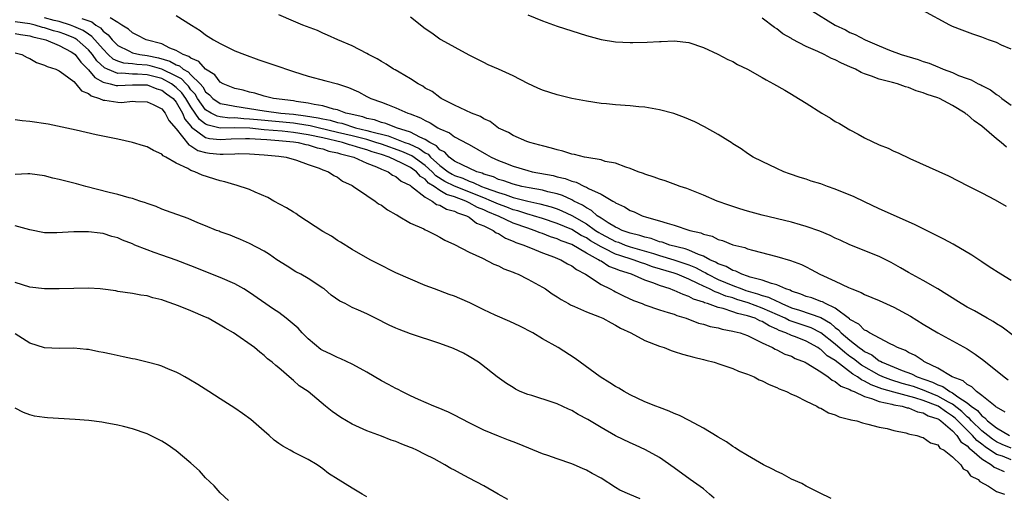
# Model space of a CAD drawing. Units: inches. Extents: x 2502000 to 2505000, y 1491000 to 1494000.
# Drawn here: x 2502828 to 2502962, y 1492013 to 1492078 of the extents above; entities that cross this region are included whole.
import ezdxf

# ---------------------------------------------------------------- set-up
doc = ezdxf.new("R2010")
doc.units = ezdxf.units.IN
doc.header["$MEASUREMENT"] = 0
doc.layers.add('LD25021491_10ft', color=110, linetype='Continuous')

msp = doc.modelspace()

# ---------------------------------------------------------------- linework, layer by layer
at = {"layer": 'LD25021491_10ft'}
for points, elevation in [([(2502849, 1492078.33), (2502851.08, 1492077), (2502852.26, 1492076.26), (2502853, 1492075.7), (2502854.07, 1492075), (2502855, 1492074.49), (2502857, 1492073.52), (2502858.29, 1492073), (2502860.28, 1492072.28), (2502863.28, 1492071.28), (2502864.03, 1492071), (2502865, 1492070.67), (2502867, 1492070.03), (2502869.41, 1492069.41), (2502871, 1492069.02), (2502872.52, 1492068.52), (2502873.88, 1492067.89), (2502875, 1492067.28), (2502875.58, 1492067), (2502877, 1492066.49), (2502877.84, 1492066.16), (2502879, 1492065.74), (2502880.64, 1492065), (2502880.92, 1492064.92), (2502882.37, 1492064.37), (2502883, 1492063.98), (2502883.68, 1492063.68), (2502884.73, 1492063), (2502885, 1492062.85), (2502886.31, 1492062.31), (2502887, 1492061.78), (2502888.83, 1492060.83), (2502889, 1492060.72), (2502891.37, 1492059.37), (2502892, 1492059), (2502893, 1492058.55), (2502893.75, 1492058.25), (2502895, 1492057.76), (2502897, 1492057.15), (2502897.6, 1492057), (2502900.47, 1492056.47), (2502901, 1492056.32), (2502902.09, 1492056.09), (2502903, 1492055.72), (2502903.59, 1492055.59), (2502904.74, 1492055), (2502905, 1492054.89), (2502905.27, 1492054.73), (2502907, 1492053.92), (2502908.6, 1492053), (2502908.87, 1492052.87), (2502909, 1492052.76), (2502910.22, 1492052.22), (2502911, 1492051.72), (2502911.52, 1492051.52), (2502912.62, 1492051), (2502913.19, 1492050.81), (2502915, 1492050.31), (2502916.04, 1492049.96), (2502917, 1492049.71), (2502919.13, 1492049), (2502920.65, 1492048.65), (2502921, 1492048.48), (2502922.19, 1492048.19), (2502923, 1492047.76), (2502923.6, 1492047.6), (2502925, 1492047.04), (2502926.64, 1492046.64), (2502927, 1492046.5), (2502927.7, 1492046.3), (2502931, 1492045.44), (2502932.9, 1492044.9), (2502934.36, 1492044.36), (2502935, 1492044.01), (2502935.68, 1492043.68), (2502936.88, 1492043), (2502939, 1492042.06), (2502940.82, 1492041.18), (2502941.24, 1492041), (2502942.54, 1492040.54), (2502943, 1492040.26), (2502945, 1492039.43), (2502947, 1492038.51), (2502949.27, 1492037.27), (2502951, 1492036.19), (2502953, 1492035.01), (2502957, 1492032.84), (2502958.1, 1492032.1), (2502959.26, 1492031.26), (2502962.07, 1492029), (2502962.6, 1492028.6)], 8220), ([(2502963.49, 1492034.51), (2502961.78, 1492035.78), (2502961, 1492036.24), (2502960.56, 1492036.56), (2502959.75, 1492037), (2502958.01, 1492038.01), (2502957, 1492038.53), (2502956.17, 1492039), (2502954.24, 1492040.24), (2502953, 1492041), (2502951, 1492042.15), (2502949, 1492043.23), (2502947.89, 1492043.89), (2502946.61, 1492044.61), (2502945, 1492045.44), (2502941, 1492047.01), (2502939.66, 1492047.66), (2502939, 1492047.94), (2502938.3, 1492048.3), (2502936.88, 1492048.88), (2502935, 1492049.55), (2502934.26, 1492049.74), (2502933, 1492050.1), (2502929, 1492051.08), (2502927, 1492051.62), (2502925.95, 1492051.95), (2502924.44, 1492052.44), (2502922.87, 1492053), (2502921, 1492053.79), (2502918.7, 1492054.7), (2502917.79, 1492055), (2502917.23, 1492055.23), (2502915.76, 1492055.76), (2502915, 1492055.99), (2502914.27, 1492056.27), (2502913, 1492056.67), (2502912.78, 1492056.78), (2502912.09, 1492057), (2502911, 1492057.45), (2502910.39, 1492057.61), (2502909, 1492058.15), (2502907.58, 1492058.42), (2502907, 1492058.61), (2502905.07, 1492058.93), (2502904.74, 1492059), (2502903.36, 1492059.36), (2502903, 1492059.42), (2502901.8, 1492059.8), (2502901, 1492059.97), (2502900.23, 1492060.23), (2502899, 1492060.52), (2502898.65, 1492060.65), (2502897.27, 1492061), (2502896.85, 1492061.15), (2502895, 1492061.95), (2502894.36, 1492062.36), (2502893, 1492062.97), (2502891.85, 1492063.85), (2502891, 1492064.22), (2502890.53, 1492064.53), (2502889.31, 1492065), (2502887, 1492066.1), (2502885.19, 1492067), (2502885, 1492067.12), (2502883.94, 1492067.94), (2502883, 1492068.43), (2502882.67, 1492068.67), (2502882.03, 1492069), (2502881, 1492069.68), (2502879.43, 1492070.57), (2502878.89, 1492070.89), (2502878.68, 1492071), (2502877.67, 1492071.67), (2502877, 1492072.04), (2502876.41, 1492072.41), (2502875.24, 1492073), (2502875, 1492073.15), (2502873, 1492074.19), (2502871.05, 1492075), (2502869.66, 1492075.66), (2502869, 1492075.93), (2502868.26, 1492076.26), (2502866.28, 1492077), (2502865, 1492077.54), (2502863, 1492078.41)], 8210), ([(2502963, 1492042.16), (2502961.59, 1492043), (2502960.03, 1492044.03), (2502959, 1492044.69), (2502957.63, 1492045.63), (2502955.11, 1492047.12), (2502953.81, 1492047.81), (2502951.47, 1492049), (2502949.81, 1492049.81), (2502945, 1492051.96), (2502943, 1492052.88), (2502941.57, 1492053.57), (2502939, 1492054.64), (2502937.92, 1492055), (2502937, 1492055.35), (2502935.72, 1492055.72), (2502935, 1492055.99), (2502934.21, 1492056.21), (2502932.73, 1492056.73), (2502931.96, 1492057), (2502931, 1492057.44), (2502929, 1492058.38), (2502927.79, 1492059), (2502927, 1492059.49), (2502926.13, 1492060.13), (2502925, 1492060.81), (2502924.89, 1492060.89), (2502923, 1492062.09), (2502921.15, 1492063.15), (2502919.82, 1492063.82), (2502918.41, 1492064.41), (2502916.93, 1492064.93), (2502915, 1492065.46), (2502914.48, 1492065.52), (2502913, 1492065.8), (2502912.15, 1492065.85), (2502911, 1492065.98), (2502909, 1492066.12), (2502907.75, 1492066.25), (2502907, 1492066.32), (2502905, 1492066.63), (2502903, 1492067.01), (2502901, 1492067.48), (2502899, 1492068.12), (2502898.39, 1492068.39), (2502897, 1492069.06), (2502895, 1492070.1), (2502893, 1492071.01), (2502891.61, 1492071.61), (2502891, 1492071.9), (2502889, 1492072.92), (2502885.18, 1492075), (2502885, 1492075.11), (2502883.9, 1492075.9), (2502883, 1492076.51), (2502881, 1492078.11)], 8200), ([(2502897, 1492078.42), (2502899, 1492077.6), (2502901, 1492076.89), (2502905, 1492075.59), (2502907, 1492075.03), (2502909, 1492074.73), (2502911, 1492074.65), (2502911.35, 1492074.65), (2502913.3, 1492074.7), (2502915, 1492074.8), (2502915.2, 1492074.8), (2502917, 1492074.85), (2502919, 1492074.62), (2502921, 1492073.95), (2502922.94, 1492073.06), (2502924.32, 1492072.32), (2502925, 1492072.03), (2502925.65, 1492071.65), (2502927.01, 1492071), (2502929, 1492069.88), (2502929.55, 1492069.55), (2502930.56, 1492069), (2502932.12, 1492068.12), (2502933, 1492067.58), (2502933.38, 1492067.38), (2502935, 1492066.38), (2502937.16, 1492065), (2502938.32, 1492064.32), (2502939, 1492063.88), (2502939.57, 1492063.57), (2502941, 1492062.7), (2502942.12, 1492062.12), (2502943, 1492061.63), (2502945, 1492060.69), (2502946.2, 1492060.2), (2502947, 1492059.82), (2502947.58, 1492059.58), (2502949.19, 1492058.81), (2502954.44, 1492056.44), (2502957.08, 1492055.08), (2502959, 1492054.13), (2502960.82, 1492053.18), (2502962.32, 1492052.32)], 8190), ([(2502935.75, 1492079), (2502939, 1492077), (2502940.37, 1492076.37), (2502941, 1492076.02), (2502941.73, 1492075.73), (2502943.06, 1492075), (2502945, 1492074.18), (2502946.39, 1492073.61), (2502947.98, 1492073), (2502950.3, 1492072.3), (2502951, 1492072.05), (2502951.8, 1492071.8), (2502953, 1492071.3), (2502953.23, 1492071.23), (2502953.74, 1492071), (2502955, 1492070.54), (2502955.84, 1492070.16), (2502957, 1492069.74), (2502957.56, 1492069.56), (2502958.53, 1492069), (2502958.85, 1492068.85), (2502959, 1492068.75), (2502960.19, 1492068.19), (2502961, 1492067.54), (2502961.35, 1492067.35), (2502961.76, 1492067), (2502963, 1492066.07)], 8170), ([(2502963, 1492073.72), (2502961.71, 1492074.29), (2502961, 1492074.62), (2502959.94, 1492075), (2502959, 1492075.36), (2502957.77, 1492075.77), (2502956.31, 1492076.31), (2502955, 1492076.83), (2502954.62, 1492077), (2502950.93, 1492079)], 8160), ([(2502963, 1492017.7), (2502961.84, 1492018.16), (2502961, 1492018.42), (2502959.47, 1492019.46), (2502959, 1492019.83), (2502958.32, 1492020.32), (2502957.74, 1492021), (2502957, 1492021.72), (2502955.37, 1492023.37), (2502955, 1492023.66), (2502954.17, 1492024.17), (2502953.04, 1492025), (2502951, 1492025.79), (2502949.84, 1492026.16), (2502947, 1492026.9), (2502945.37, 1492027.37), (2502943.91, 1492027.91), (2502943, 1492028.43), (2502942.58, 1492028.58), (2502942.03, 1492029), (2502941.38, 1492029.38), (2502939, 1492031.22), (2502937.89, 1492031.89), (2502937, 1492032.73), (2502936.82, 1492032.82), (2502936.59, 1492033), (2502935, 1492033.87), (2502933.55, 1492034.45), (2502933, 1492034.65), (2502932.26, 1492035), (2502931.33, 1492035.33), (2502931, 1492035.51), (2502929.95, 1492035.95), (2502929, 1492036.56), (2502928.67, 1492036.67), (2502928.04, 1492037), (2502927, 1492037.35), (2502925.64, 1492037.64), (2502925, 1492037.89), (2502923.67, 1492038.33), (2502923, 1492038.47), (2502921.55, 1492039), (2502921.12, 1492039.12), (2502921, 1492039.18), (2502919.63, 1492039.63), (2502919, 1492039.98), (2502918.23, 1492040.23), (2502917, 1492040.8), (2502916.84, 1492040.84), (2502916.46, 1492041), (2502915, 1492041.46), (2502914.22, 1492041.78), (2502913, 1492042.19), (2502911.15, 1492043), (2502909.52, 1492043.52), (2502909, 1492043.75), (2502908.09, 1492044.09), (2502907, 1492044.78), (2502906.85, 1492044.85), (2502906.67, 1492045), (2502905, 1492045.91), (2502903, 1492047.08), (2502901.58, 1492047.58), (2502901, 1492047.86), (2502900.12, 1492048.12), (2502899, 1492048.57), (2502898.67, 1492048.67), (2502897.87, 1492049), (2502897, 1492049.28), (2502895, 1492049.98), (2502893, 1492050.92), (2502892.86, 1492051), (2502891.55, 1492051.55), (2502891, 1492051.81), (2502890.14, 1492052.14), (2502889, 1492052.77), (2502888.83, 1492052.83), (2502888.52, 1492053), (2502887, 1492053.56), (2502885.9, 1492053.9), (2502885, 1492054.46), (2502884.22, 1492055), (2502883.46, 1492055.46), (2502883, 1492055.97), (2502882.36, 1492056.36), (2502881.81, 1492057), (2502881, 1492057.58), (2502879.81, 1492058.19), (2502878.07, 1492059), (2502877, 1492059.36), (2502875.74, 1492059.74), (2502875, 1492059.99), (2502874.2, 1492060.2), (2502873, 1492060.59), (2502872.67, 1492060.67), (2502871.7, 1492061), (2502869, 1492061.63), (2502867, 1492062.05), (2502865, 1492062.38), (2502863.47, 1492062.53), (2502861, 1492062.74), (2502859.06, 1492062.94), (2502857.01, 1492062.99), (2502855, 1492062.95), (2502853.34, 1492063.34), (2502853, 1492063.51), (2502852.15, 1492064.15), (2502851, 1492065.84), (2502850.29, 1492067), (2502849.75, 1492067.75), (2502849, 1492068.51), (2502848.35, 1492069), (2502847, 1492069.71), (2502845, 1492070.22), (2502843.69, 1492070.31), (2502843, 1492070.31), (2502841.56, 1492070.44), (2502841, 1492070.41), (2502839.58, 1492071), (2502839.18, 1492071.18), (2502838.15, 1492072.15), (2502837.57, 1492073), (2502837, 1492073.66), (2502835.46, 1492075), (2502835.18, 1492075.18), (2502835, 1492075.27), (2502833.76, 1492075.76), (2502833, 1492076.03), (2502832.24, 1492076.24), (2502831, 1492076.65), (2502830.71, 1492076.71), (2502829.73, 1492077), (2502829, 1492077.17), (2502827, 1492077.48)], 8260), ([(2502963, 1492019.25), (2502961.77, 1492019.77), (2502961, 1492020.13), (2502960.48, 1492020.48), (2502959.81, 1492021), (2502959, 1492021.66), (2502957.61, 1492023), (2502957.34, 1492023.34), (2502957, 1492023.57), (2502956.28, 1492024.28), (2502955, 1492025.26), (2502954.46, 1492025.54), (2502953, 1492026.38), (2502951.45, 1492027), (2502951.15, 1492027.15), (2502949.67, 1492027.67), (2502949, 1492027.88), (2502948.12, 1492028.12), (2502946.58, 1492028.58), (2502945.5, 1492029), (2502945, 1492029.23), (2502942.58, 1492030.58), (2502941.47, 1492031.47), (2502941, 1492031.8), (2502940.31, 1492032.31), (2502939, 1492033.45), (2502937.02, 1492035.02), (2502935.7, 1492035.7), (2502932.7, 1492036.7), (2502932.13, 1492037), (2502929, 1492038.4), (2502927.1, 1492039.1), (2502925.57, 1492039.57), (2502925, 1492039.77), (2502924.03, 1492040.03), (2502923, 1492040.47), (2502922.59, 1492040.59), (2502921.81, 1492041), (2502921, 1492041.37), (2502920.24, 1492041.76), (2502919, 1492042.32), (2502917.39, 1492043), (2502917, 1492043.14), (2502914.04, 1492044.04), (2502913, 1492044.41), (2502912.55, 1492044.55), (2502911.37, 1492045), (2502909.57, 1492045.57), (2502909, 1492045.77), (2502907.47, 1492046.53), (2502907, 1492046.73), (2502905.58, 1492047.58), (2502905, 1492047.96), (2502904.3, 1492048.3), (2502903, 1492049.1), (2502901, 1492049.95), (2502899, 1492050.62), (2502897.8, 1492051), (2502897.18, 1492051.18), (2502897, 1492051.22), (2502895.66, 1492051.66), (2502895, 1492051.82), (2502894.15, 1492052.15), (2502893, 1492052.56), (2502892.69, 1492052.69), (2502892.04, 1492053), (2502891, 1492053.43), (2502887, 1492055.02), (2502885.69, 1492055.69), (2502884.46, 1492056.46), (2502883.96, 1492057), (2502883, 1492057.87), (2502881.18, 1492059.18), (2502879.78, 1492059.78), (2502877, 1492060.75), (2502876.26, 1492061), (2502875, 1492061.38), (2502873, 1492061.89), (2502871, 1492062.38), (2502868.35, 1492063), (2502867.27, 1492063.27), (2502865.56, 1492063.56), (2502865, 1492063.63), (2502860.07, 1492064.07), (2502859, 1492064.2), (2502858.22, 1492064.22), (2502857, 1492064.34), (2502856.33, 1492064.33), (2502855, 1492064.48), (2502854.57, 1492064.57), (2502853.75, 1492065), (2502853, 1492065.46), (2502851.9, 1492067), (2502851.57, 1492067.57), (2502851, 1492068.19), (2502850.66, 1492068.66), (2502850.33, 1492069), (2502849.69, 1492069.69), (2502849, 1492070.06), (2502847.01, 1492071.01), (2502845.45, 1492071.45), (2502845, 1492071.54), (2502843.63, 1492071.63), (2502843, 1492071.72), (2502841.83, 1492071.83), (2502841, 1492072.1), (2502840.38, 1492072.38), (2502839.7, 1492073), (2502839, 1492073.71), (2502837.48, 1492075.48), (2502837, 1492075.77), (2502836.27, 1492076.27), (2502835, 1492076.83), (2502834.55, 1492077), (2502833, 1492077.51), (2502832.34, 1492077.66), (2502831, 1492078.02)], 8250), ([(2502836.1, 1492077.9), (2502837.45, 1492077.45), (2502837.99, 1492077), (2502838.63, 1492076.63), (2502839, 1492076.2), (2502839.71, 1492075.71), (2502840.22, 1492075), (2502841, 1492074.21), (2502842.5, 1492073.5), (2502843, 1492073.24), (2502844.02, 1492073), (2502845, 1492072.87), (2502846.55, 1492072.55), (2502848.1, 1492072.1), (2502849, 1492071.6), (2502849.45, 1492071.45), (2502849.95, 1492071), (2502850.64, 1492070.64), (2502851, 1492070.24), (2502852.25, 1492069), (2502852.61, 1492068.61), (2502853, 1492067.92), (2502853.51, 1492067.51), (2502853.99, 1492067), (2502855, 1492066.32), (2502855.8, 1492066.2), (2502857, 1492065.93), (2502859, 1492065.65), (2502861, 1492065.3), (2502863.27, 1492065), (2502865, 1492064.86), (2502866.65, 1492064.65), (2502868.37, 1492064.37), (2502869, 1492064.21), (2502870.02, 1492064.02), (2502871, 1492063.74), (2502871.61, 1492063.61), (2502873.48, 1492063), (2502875, 1492062.63), (2502875.52, 1492062.48), (2502877.91, 1492061.91), (2502880.2, 1492061), (2502880.79, 1492060.79), (2502882.18, 1492060.18), (2502883, 1492059.59), (2502883.39, 1492059.39), (2502883.73, 1492059), (2502885, 1492057.86), (2502886.13, 1492057), (2502886.66, 1492056.66), (2502887, 1492056.49), (2502888.11, 1492056.11), (2502889, 1492055.71), (2502889.55, 1492055.55), (2502890.69, 1492055), (2502891.2, 1492054.8), (2502893, 1492054.15), (2502893.91, 1492053.91), (2502895, 1492053.5), (2502897, 1492052.98), (2502898.63, 1492052.63), (2502900.19, 1492052.19), (2502901, 1492051.92), (2502901.66, 1492051.66), (2502903.02, 1492051.02), (2502905, 1492049.87), (2502906.23, 1492049), (2502906.7, 1492048.7), (2502907, 1492048.52), (2502909, 1492047.5), (2502909.38, 1492047.38), (2502910.31, 1492047), (2502911, 1492046.76), (2502914.18, 1492045.82), (2502915, 1492045.59), (2502916.96, 1492045), (2502919, 1492044.29), (2502919.91, 1492043.91), (2502921, 1492043.33), (2502921.23, 1492043.23), (2502921.6, 1492043), (2502923, 1492042.3), (2502925, 1492041.48), (2502926.22, 1492041), (2502926.8, 1492040.8), (2502928.35, 1492040.35), (2502929, 1492040.11), (2502929.89, 1492039.89), (2502931, 1492039.34), (2502931.26, 1492039.26), (2502931.71, 1492039), (2502933, 1492038.44), (2502934.11, 1492038.11), (2502937, 1492037.1), (2502938.33, 1492036.33), (2502939, 1492035.73), (2502939.43, 1492035.43), (2502939.82, 1492035), (2502941, 1492034), (2502942.26, 1492033), (2502942.7, 1492032.7), (2502943, 1492032.46), (2502943.99, 1492031.99), (2502945, 1492031.21), (2502945.16, 1492031.15), (2502945.39, 1492031), (2502948.11, 1492029.89), (2502949.42, 1492029.42), (2502950.19, 1492029), (2502952.29, 1492028.29), (2502953, 1492027.93), (2502953.7, 1492027.7), (2502954.64, 1492027), (2502955, 1492026.82), (2502955.73, 1492026.27), (2502957, 1492025.44), (2502957.53, 1492025), (2502958.4, 1492024.4), (2502959, 1492023.68), (2502959.43, 1492023.43), (2502959.8, 1492023), (2502961, 1492022.06), (2502962.77, 1492021)], 8240), ([(2502962.18, 1492024.18), (2502961, 1492024.85), (2502960.93, 1492024.93), (2502960.81, 1492025), (2502959, 1492026.46), (2502958.27, 1492027), (2502957.65, 1492027.65), (2502957, 1492027.94), (2502956.48, 1492028.48), (2502954.97, 1492029), (2502953, 1492030.21), (2502951.27, 1492031), (2502951.11, 1492031.11), (2502951, 1492031.17), (2502949.92, 1492031.92), (2502949, 1492032.33), (2502948.58, 1492032.58), (2502947.5, 1492033), (2502947, 1492033.28), (2502946.51, 1492033.49), (2502943.65, 1492035), (2502943.27, 1492035.27), (2502943, 1492035.36), (2502942.19, 1492036.19), (2502941, 1492036.82), (2502940.92, 1492036.92), (2502939, 1492038.37), (2502937.65, 1492039), (2502937.24, 1492039.24), (2502937, 1492039.31), (2502935.77, 1492039.77), (2502935, 1492039.99), (2502934.3, 1492040.3), (2502933, 1492040.72), (2502932.82, 1492040.82), (2502932.23, 1492041), (2502931, 1492041.56), (2502930.27, 1492041.73), (2502929, 1492042.2), (2502927.38, 1492042.62), (2502927, 1492042.76), (2502926.24, 1492043), (2502925.42, 1492043.42), (2502925, 1492043.52), (2502924.08, 1492044.08), (2502923, 1492044.43), (2502922.65, 1492044.65), (2502921.85, 1492045), (2502921, 1492045.46), (2502920.3, 1492045.7), (2502919, 1492046.3), (2502918.5, 1492046.5), (2502916.4, 1492047), (2502915.37, 1492047.37), (2502915, 1492047.45), (2502913.87, 1492047.87), (2502913, 1492048.06), (2502912.31, 1492048.31), (2502911, 1492048.63), (2502910.73, 1492048.73), (2502909.9, 1492049), (2502909.32, 1492049.32), (2502909, 1492049.43), (2502907.97, 1492050.03), (2502907, 1492050.66), (2502906.49, 1492051), (2502905.72, 1492051.72), (2502905, 1492052.07), (2502904.46, 1492052.46), (2502903.3, 1492053), (2502903, 1492053.16), (2502901.75, 1492053.75), (2502901, 1492053.97), (2502899.74, 1492054.27), (2502899, 1492054.48), (2502897.21, 1492054.79), (2502896.19, 1492055), (2502895, 1492055.29), (2502893.75, 1492055.75), (2502893, 1492055.96), (2502892.3, 1492056.3), (2502891, 1492056.69), (2502890.79, 1492056.79), (2502890.05, 1492057), (2502889, 1492057.49), (2502888.12, 1492057.88), (2502887, 1492058.46), (2502886.25, 1492059), (2502885.67, 1492059.67), (2502885, 1492060.01), (2502884.54, 1492060.54), (2502883.64, 1492061), (2502883, 1492061.42), (2502882.27, 1492061.73), (2502881, 1492062.41), (2502879.07, 1492063), (2502877.6, 1492063.6), (2502877, 1492063.73), (2502876.07, 1492064.07), (2502875, 1492064.29), (2502874.48, 1492064.48), (2502873, 1492064.81), (2502872.85, 1492064.85), (2502872.16, 1492065), (2502871, 1492065.45), (2502870.45, 1492065.55), (2502869, 1492065.99), (2502867.83, 1492066.17), (2502867, 1492066.38), (2502865.39, 1492066.61), (2502865, 1492066.68), (2502862.29, 1492067), (2502861, 1492067.31), (2502859.71, 1492067.71), (2502859, 1492067.87), (2502858.13, 1492068.13), (2502857, 1492068.38), (2502855.42, 1492069), (2502855, 1492069.23), (2502854.24, 1492070.24), (2502853, 1492070.99), (2502852.07, 1492072.07), (2502851, 1492072.49), (2502850.73, 1492072.73), (2502849.93, 1492073), (2502849, 1492073.56), (2502848.11, 1492073.89), (2502847, 1492074.44), (2502844.88, 1492075), (2502843.65, 1492075.65), (2502843, 1492075.94), (2502842.46, 1492076.46), (2502841.57, 1492077), (2502841, 1492077.39), (2502839.98, 1492078.02)], 8230), ([(2502962.37, 1492060.37), (2502961.64, 1492061), (2502961, 1492061.49), (2502959, 1492063.2), (2502957.94, 1492063.94), (2502957, 1492064.82), (2502956.88, 1492064.88), (2502956.74, 1492065), (2502955, 1492066.02), (2502953.21, 1492067), (2502953, 1492067.09), (2502951.54, 1492067.54), (2502951, 1492067.78), (2502950.05, 1492068.05), (2502949, 1492068.5), (2502948.6, 1492068.6), (2502947.5, 1492069), (2502946.82, 1492069.18), (2502945, 1492069.62), (2502943.95, 1492070.05), (2502943, 1492070.36), (2502942.53, 1492070.53), (2502941.75, 1492071), (2502941, 1492071.34), (2502939.83, 1492071.83), (2502939, 1492072.27), (2502938.47, 1492072.47), (2502937.46, 1492073), (2502936.6, 1492073.4), (2502935, 1492074.08), (2502933.11, 1492075.11), (2502933, 1492075.18), (2502931.84, 1492075.84), (2502931, 1492076.51), (2502930.68, 1492076.68), (2502929, 1492077.98)], 8180), ([(2502827, 1492075.87), (2502827.72, 1492075.72), (2502829, 1492075.53), (2502829.41, 1492075.41), (2502831, 1492075.05), (2502831.19, 1492075), (2502833, 1492074.21), (2502834.64, 1492073.36), (2502835, 1492073.16), (2502835.18, 1492073), (2502835.95, 1492071.95), (2502837, 1492070.91), (2502837.85, 1492069.85), (2502839, 1492069.23), (2502839.97, 1492069), (2502840.78, 1492068.78), (2502841, 1492068.75), (2502843, 1492068.88), (2502845, 1492068.86), (2502846.33, 1492068.33), (2502847, 1492068.14), (2502847.65, 1492067.65), (2502848.55, 1492067), (2502849, 1492066.48), (2502849.85, 1492065), (2502850.18, 1492064.18), (2502851, 1492063.21), (2502851.08, 1492063.08), (2502853, 1492061.68), (2502853.53, 1492061.53), (2502855, 1492061.38), (2502856.5, 1492061.5), (2502858.45, 1492061.55), (2502859, 1492061.54), (2502860.54, 1492061.46), (2502861.38, 1492061.38), (2502863, 1492061.27), (2502865, 1492061.1), (2502865.64, 1492061), (2502866.71, 1492060.71), (2502867, 1492060.67), (2502868.25, 1492060.25), (2502869, 1492060.11), (2502869.82, 1492059.82), (2502871, 1492059.57), (2502871.43, 1492059.43), (2502873.25, 1492059), (2502875, 1492058.19), (2502876.32, 1492057.68), (2502877, 1492057.36), (2502877.94, 1492057), (2502878.54, 1492056.54), (2502879, 1492056.35), (2502879.72, 1492055.72), (2502881, 1492055.12), (2502881.05, 1492055.05), (2502881.14, 1492055), (2502883, 1492053.51), (2502883.96, 1492053), (2502884.55, 1492052.55), (2502885, 1492052.44), (2502885.89, 1492051.89), (2502887, 1492051.61), (2502887.39, 1492051.39), (2502888.61, 1492051), (2502889, 1492050.78), (2502890, 1492050), (2502891, 1492049.62), (2502892.27, 1492049), (2502892.68, 1492048.68), (2502893, 1492048.55), (2502893.94, 1492047.94), (2502895, 1492047.54), (2502895.36, 1492047.36), (2502896.46, 1492047), (2502897, 1492046.75), (2502897.39, 1492046.61), (2502899, 1492045.93), (2502900.66, 1492045.34), (2502901.13, 1492045.13), (2502901.5, 1492045), (2502902.43, 1492044.43), (2502903, 1492044.14), (2502903.64, 1492043.64), (2502904.87, 1492043), (2502907, 1492041.6), (2502908.24, 1492041), (2502908.74, 1492040.74), (2502909, 1492040.63), (2502910.08, 1492040.08), (2502911.45, 1492039.44), (2502912.6, 1492039), (2502913, 1492038.83), (2502915, 1492038.15), (2502916.19, 1492037.81), (2502917, 1492037.54), (2502917.37, 1492037.37), (2502918.64, 1492037), (2502920.33, 1492036.33), (2502921, 1492036.18), (2502921.9, 1492035.9), (2502923, 1492035.68), (2502923.53, 1492035.53), (2502925, 1492035.26), (2502925.19, 1492035.19), (2502926, 1492035), (2502927, 1492034.64), (2502927.65, 1492034.35), (2502929, 1492033.64), (2502930.41, 1492033), (2502930.78, 1492032.78), (2502931, 1492032.7), (2502932.12, 1492032.12), (2502933, 1492031.82), (2502933.53, 1492031.53), (2502934.89, 1492031), (2502935, 1492030.94), (2502937, 1492029.69), (2502938.03, 1492029), (2502938.56, 1492028.56), (2502939, 1492028.38), (2502939.73, 1492027.73), (2502941, 1492027.27), (2502941.15, 1492027.15), (2502941.57, 1492027), (2502943, 1492026.31), (2502943.93, 1492026.07), (2502945, 1492025.62), (2502946.7, 1492025.3), (2502947, 1492025.2), (2502948.12, 1492025), (2502948.79, 1492024.79), (2502949, 1492024.76), (2502950.24, 1492024.24), (2502951, 1492024.1), (2502951.7, 1492023.7), (2502953, 1492023.29), (2502953.17, 1492023.17), (2502953.43, 1492023), (2502955, 1492021.63), (2502955.61, 1492021), (2502956.15, 1492020.15), (2502957, 1492019.6), (2502957.27, 1492019.27), (2502957.65, 1492019), (2502959, 1492017.81), (2502960.33, 1492017), (2502960.67, 1492016.67), (2502961, 1492016.55), (2502962.08, 1492016.08)], 8270), ([(2502827, 1492073.22), (2502827.9, 1492073), (2502828.61, 1492072.61), (2502829, 1492072.47), (2502829.9, 1492071.9), (2502831, 1492071.57), (2502831.35, 1492071.35), (2502832.54, 1492071), (2502833, 1492070.79), (2502833.66, 1492070.34), (2502835, 1492069.3), (2502835.29, 1492069), (2502836.03, 1492068.03), (2502837, 1492067.66), (2502837.35, 1492067.35), (2502838.52, 1492067), (2502839, 1492066.79), (2502839.23, 1492066.77), (2502841, 1492066.49), (2502841.53, 1492066.47), (2502843, 1492066.62), (2502843.42, 1492066.58), (2502845, 1492066.54), (2502845.82, 1492066.18), (2502847, 1492065.57), (2502847.47, 1492065), (2502847.98, 1492063.98), (2502849, 1492062.85), (2502850.69, 1492060.69), (2502851, 1492060.56), (2502851.92, 1492059.92), (2502853, 1492059.61), (2502853.54, 1492059.54), (2502855, 1492059.38), (2502855.42, 1492059.42), (2502857, 1492059.45), (2502857.47, 1492059.47), (2502859, 1492059.46), (2502861, 1492059.31), (2502863, 1492059.12), (2502863.99, 1492059), (2502865.4, 1492058.6), (2502867, 1492058), (2502868.51, 1492057.49), (2502869, 1492057.27), (2502869.77, 1492057), (2502870.49, 1492056.49), (2502871, 1492056.24), (2502871.71, 1492055.71), (2502873, 1492055.11), (2502873.19, 1492055), (2502875, 1492053.76), (2502876.15, 1492053), (2502876.63, 1492052.63), (2502877, 1492052.43), (2502877.82, 1492051.82), (2502879, 1492051.18), (2502879.1, 1492051.1), (2502879.31, 1492051), (2502881, 1492050), (2502882.81, 1492049.19), (2502883, 1492049.09), (2502883.23, 1492049), (2502884.38, 1492048.38), (2502885, 1492048.08), (2502885.67, 1492047.67), (2502887, 1492047.06), (2502889, 1492046.02), (2502890.81, 1492045.19), (2502892.38, 1492044.38), (2502893, 1492044.15), (2502893.75, 1492043.75), (2502895, 1492043.29), (2502895.19, 1492043.19), (2502895.7, 1492043), (2502897, 1492042.35), (2502899, 1492041.25), (2502899.41, 1492041), (2502900.34, 1492040.34), (2502901, 1492039.95), (2502901.55, 1492039.55), (2502902.57, 1492039), (2502902.84, 1492038.84), (2502903.38, 1492038.62), (2502905, 1492037.87), (2502906.79, 1492037.21), (2502907.27, 1492037), (2502908.37, 1492036.37), (2502909, 1492036.08), (2502909.66, 1492035.66), (2502911.05, 1492035), (2502913, 1492033.98), (2502915, 1492033.21), (2502915.62, 1492033), (2502916.59, 1492032.59), (2502917, 1492032.48), (2502918.11, 1492032.11), (2502919, 1492031.89), (2502919.69, 1492031.69), (2502921, 1492031.39), (2502921.3, 1492031.3), (2502922.47, 1492031), (2502923.24, 1492030.76), (2502925, 1492030.13), (2502925.78, 1492029.78), (2502927, 1492029.37), (2502927.92, 1492029), (2502928.62, 1492028.62), (2502929, 1492028.47), (2502929.95, 1492027.95), (2502931, 1492027.54), (2502931.35, 1492027.35), (2502932.31, 1492027), (2502933, 1492026.66), (2502933.6, 1492026.4), (2502935, 1492025.69), (2502936.48, 1492025), (2502936.79, 1492024.79), (2502937, 1492024.71), (2502938.08, 1492024.08), (2502939, 1492023.8), (2502939.53, 1492023.53), (2502941, 1492023.2), (2502941.14, 1492023.14), (2502941.93, 1492023), (2502942.72, 1492022.72), (2502943.43, 1492022.57), (2502945, 1492022.13), (2502946.06, 1492021.94), (2502947, 1492021.69), (2502948.63, 1492021.37), (2502949, 1492021.25), (2502949.17, 1492021.17), (2502950.13, 1492021), (2502950.77, 1492020.77), (2502951, 1492020.73), (2502951.99, 1492019.99), (2502953, 1492019.71), (2502953.29, 1492019.29), (2502953.86, 1492019), (2502955, 1492018.07), (2502956.16, 1492017), (2502956.47, 1492016.47), (2502957, 1492016.2), (2502957.48, 1492015.48), (2502958.53, 1492015), (2502958.72, 1492014.72), (2502959.9, 1492014.1), (2502961, 1492013.35), (2502962.1, 1492013)], 8280), ([(2502938.41, 1492012.41), (2502936.83, 1492013.17), (2502935, 1492014.09), (2502934.44, 1492014.44), (2502933, 1492015.06), (2502931.75, 1492015.75), (2502931, 1492016.09), (2502930.41, 1492016.41), (2502929.19, 1492017), (2502927, 1492018.26), (2502925.79, 1492019), (2502925.32, 1492019.32), (2502925, 1492019.49), (2502924.13, 1492020.13), (2502923, 1492020.76), (2502922.87, 1492020.87), (2502921, 1492021.99), (2502919.05, 1492023.05), (2502917.73, 1492023.73), (2502917, 1492024), (2502916.33, 1492024.33), (2502915, 1492024.8), (2502914.47, 1492025), (2502913, 1492025.61), (2502911, 1492026.55), (2502910.16, 1492027), (2502909.44, 1492027.44), (2502909, 1492027.69), (2502908.21, 1492028.21), (2502906.87, 1492029), (2502903.49, 1492031.49), (2502901.17, 1492033), (2502899, 1492034.2), (2502897.67, 1492035), (2502895.92, 1492035.92), (2502894.56, 1492036.56), (2502892.56, 1492037.44), (2502891, 1492038.16), (2502889.1, 1492039.1), (2502887.72, 1492039.72), (2502887, 1492040.01), (2502886.26, 1492040.26), (2502884.26, 1492041), (2502883, 1492041.49), (2502881, 1492042.32), (2502879, 1492043.22), (2502876.47, 1492044.47), (2502875.47, 1492045), (2502873, 1492046.4), (2502871.4, 1492047.4), (2502871, 1492047.62), (2502870.19, 1492048.19), (2502869, 1492048.86), (2502865.73, 1492051), (2502865.31, 1492051.31), (2502865, 1492051.47), (2502864.07, 1492052.07), (2502862.33, 1492053), (2502861.5, 1492053.5), (2502859.79, 1492054.21), (2502859, 1492054.56), (2502857.17, 1492055.17), (2502857, 1492055.21), (2502855.62, 1492055.62), (2502855, 1492055.75), (2502852.54, 1492056.54), (2502851.55, 1492057), (2502851, 1492057.18), (2502850.55, 1492057.45), (2502849, 1492058.15), (2502847.57, 1492059), (2502847.19, 1492059.19), (2502847, 1492059.42), (2502845.88, 1492059.88), (2502845, 1492060.41), (2502844.53, 1492060.53), (2502843.03, 1492061), (2502841, 1492061.45), (2502838.06, 1492062.06), (2502835.34, 1492062.66), (2502831.48, 1492063.48), (2502829, 1492063.87), (2502827.95, 1492063.95), (2502827, 1492064.09)], 8290), ([(2502922.46, 1492012.46), (2502921.8, 1492013), (2502921, 1492013.7), (2502919.18, 1492015), (2502917, 1492016.61), (2502915, 1492017.99), (2502913.06, 1492019.06), (2502911.7, 1492019.7), (2502911, 1492020), (2502908.96, 1492020.96), (2502907, 1492022.08), (2502905.2, 1492023.2), (2502903.89, 1492023.89), (2502903, 1492024.41), (2502902.58, 1492024.58), (2502901, 1492025.34), (2502900.48, 1492025.52), (2502897.55, 1492026.45), (2502897, 1492026.59), (2502895.98, 1492027), (2502895.32, 1492027.32), (2502895, 1492027.53), (2502894.08, 1492028.08), (2502892.8, 1492029), (2502890.69, 1492030.69), (2502890.27, 1492031), (2502889, 1492031.8), (2502888.22, 1492032.22), (2502886.87, 1492032.87), (2502885, 1492033.57), (2502881, 1492034.87), (2502879.45, 1492035.45), (2502879, 1492035.64), (2502878.06, 1492036.06), (2502876.22, 1492037), (2502875, 1492037.6), (2502873.89, 1492038.11), (2502873, 1492038.49), (2502872.06, 1492039), (2502871.35, 1492039.35), (2502870.15, 1492040.15), (2502869.17, 1492041), (2502869, 1492041.12), (2502867, 1492042.45), (2502866, 1492043), (2502865.34, 1492043.34), (2502864.13, 1492044.13), (2502862.71, 1492045), (2502861.71, 1492045.71), (2502861, 1492046.14), (2502859, 1492047.19), (2502857.76, 1492047.76), (2502857, 1492048.07), (2502856.36, 1492048.36), (2502855, 1492048.81), (2502854.87, 1492048.87), (2502854.51, 1492049), (2502853, 1492049.61), (2502851.95, 1492050.05), (2502850.64, 1492050.64), (2502847.68, 1492051.68), (2502847, 1492051.91), (2502846.24, 1492052.24), (2502845, 1492052.65), (2502844.77, 1492052.77), (2502844.03, 1492053), (2502843, 1492053.35), (2502842.55, 1492053.45), (2502841, 1492053.91), (2502839.81, 1492054.19), (2502836.64, 1492055), (2502835.36, 1492055.36), (2502833.75, 1492055.75), (2502833, 1492055.96), (2502832.13, 1492056.13), (2502831, 1492056.45), (2502829, 1492056.72), (2502828.72, 1492056.72), (2502827, 1492056.61)], 8300), ([(2502912.35, 1492012.35), (2502910.93, 1492012.93), (2502909.56, 1492013.56), (2502909, 1492013.9), (2502907, 1492015.19), (2502905.81, 1492015.81), (2502905, 1492016.29), (2502904.49, 1492016.49), (2502903.35, 1492017), (2502903, 1492017.14), (2502901, 1492017.8), (2502899.73, 1492018.27), (2502899, 1492018.52), (2502895.83, 1492019.83), (2502895, 1492020.12), (2502894.38, 1492020.38), (2502893, 1492020.89), (2502891, 1492021.74), (2502889, 1492022.74), (2502887, 1492023.76), (2502886.17, 1492024.17), (2502884.77, 1492024.77), (2502884.19, 1492025), (2502882.09, 1492025.91), (2502881, 1492026.41), (2502879.78, 1492027), (2502879.28, 1492027.28), (2502879, 1492027.4), (2502877.97, 1492027.97), (2502877, 1492028.47), (2502875, 1492029.65), (2502873.6, 1492030.4), (2502873, 1492030.74), (2502871.48, 1492031.48), (2502871, 1492031.63), (2502870.09, 1492032.09), (2502869, 1492032.58), (2502868.74, 1492032.74), (2502867, 1492034.18), (2502866.18, 1492035), (2502865.64, 1492035.64), (2502864, 1492037), (2502863, 1492037.77), (2502862.26, 1492038.26), (2502859, 1492040.51), (2502858.22, 1492041), (2502857, 1492041.69), (2502855, 1492042.56), (2502851, 1492044.18), (2502849, 1492044.94), (2502847, 1492045.62), (2502845.96, 1492045.96), (2502845, 1492046.33), (2502843.34, 1492047), (2502843, 1492047.16), (2502841.67, 1492047.67), (2502841, 1492048), (2502840.18, 1492048.18), (2502839, 1492048.58), (2502838.6, 1492048.6), (2502837, 1492048.81), (2502835, 1492048.81), (2502832.68, 1492048.68), (2502831, 1492048.68), (2502829, 1492049.05), (2502827, 1492049.64)], 8310), ([(2502894.27, 1492012.27), (2502892.95, 1492013), (2502891, 1492014.12), (2502889, 1492015.2), (2502887.8, 1492015.8), (2502887, 1492016.28), (2502886.51, 1492016.51), (2502885.67, 1492017), (2502884.2, 1492017.8), (2502883, 1492018.43), (2502881.85, 1492019), (2502881.25, 1492019.25), (2502881, 1492019.37), (2502879.8, 1492019.8), (2502879, 1492020.16), (2502878.36, 1492020.36), (2502877, 1492020.9), (2502875, 1492021.65), (2502873, 1492022.56), (2502871.45, 1492023.45), (2502870.28, 1492024.28), (2502869.37, 1492025), (2502867, 1492027), (2502865.79, 1492027.79), (2502865, 1492028.52), (2502864.73, 1492028.73), (2502863, 1492030.22), (2502862.57, 1492030.57), (2502862.09, 1492031), (2502861.46, 1492031.46), (2502861, 1492031.92), (2502860.4, 1492032.39), (2502859.69, 1492033), (2502856.83, 1492035), (2502855.66, 1492035.66), (2502855, 1492036.08), (2502853.34, 1492037), (2502853, 1492037.16), (2502851, 1492038), (2502849.32, 1492038.68), (2502847.37, 1492039.37), (2502847, 1492039.54), (2502845.81, 1492039.81), (2502845, 1492040.07), (2502844.17, 1492040.17), (2502843, 1492040.38), (2502841, 1492040.67), (2502840.73, 1492040.73), (2502838.98, 1492040.98), (2502838.61, 1492041), (2502837, 1492041.1), (2502835, 1492041.08), (2502833, 1492041.01), (2502831, 1492041.02), (2502829, 1492041.23), (2502827, 1492041.88)], 8320), ([(2502875, 1492012.61), (2502874.4, 1492013), (2502873, 1492013.8), (2502871.12, 1492015), (2502869.8, 1492015.8), (2502869, 1492016.47), (2502868.67, 1492016.67), (2502868.25, 1492017), (2502867, 1492017.72), (2502865, 1492018.72), (2502864.53, 1492019), (2502863.53, 1492019.53), (2502863, 1492019.89), (2502862.37, 1492020.37), (2502861.67, 1492021), (2502861, 1492021.57), (2502859.18, 1492023.18), (2502858.02, 1492024.02), (2502857, 1492024.73), (2502855, 1492026.01), (2502853.42, 1492027), (2502851.96, 1492027.96), (2502850.71, 1492028.71), (2502850.16, 1492029), (2502849.44, 1492029.44), (2502849, 1492029.66), (2502847.93, 1492030.07), (2502847, 1492030.46), (2502846.59, 1492030.59), (2502845.01, 1492031.01), (2502843.4, 1492031.4), (2502843, 1492031.47), (2502841.76, 1492031.76), (2502840.09, 1492032.09), (2502839, 1492032.35), (2502838.43, 1492032.43), (2502837, 1492032.73), (2502836.74, 1492032.74), (2502835, 1492032.91), (2502833, 1492032.88), (2502831, 1492032.98), (2502829, 1492033.59), (2502827, 1492034.9)], 8330), ([(2502856.11, 1492012.11), (2502855, 1492013.16), (2502854.15, 1492014.15), (2502853, 1492015.23), (2502852.16, 1492016.16), (2502851, 1492017.21), (2502849, 1492018.89), (2502847.75, 1492019.75), (2502847, 1492020.24), (2502845, 1492021.25), (2502843, 1492021.93), (2502841.79, 1492022.21), (2502841, 1492022.41), (2502839.29, 1492022.71), (2502838.81, 1492022.81), (2502837.03, 1492023.03), (2502835.2, 1492023.2), (2502831.42, 1492023.42), (2502831, 1492023.47), (2502829.65, 1492023.65), (2502829, 1492023.81), (2502828.12, 1492024.12), (2502827, 1492024.72)], 8340)]:
    msp.add_lwpolyline(points, dxfattribs=dict(at, elevation=elevation))

doc.saveas('drawing.dxf')
